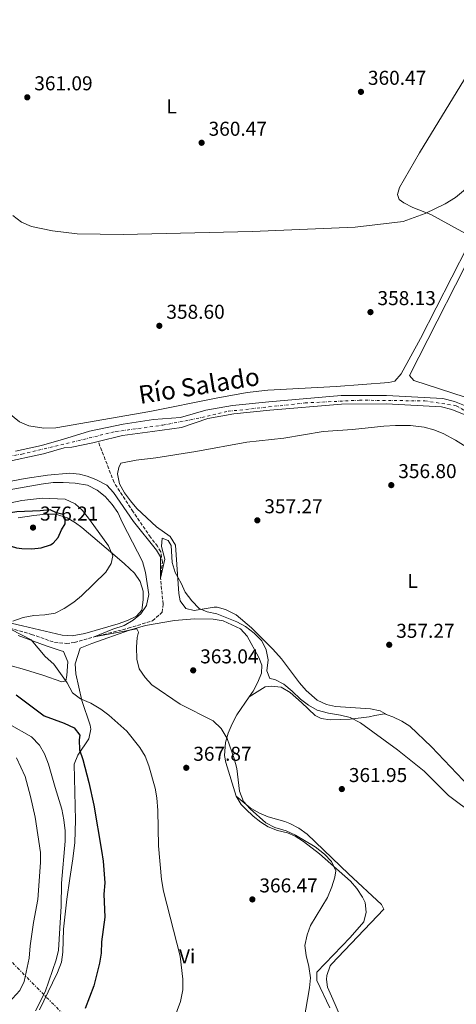
# Model space of a CAD drawing. Units: metres. Extents: x 590484 to 593929, y 4722083 to 4724442.
# Drawn here: x 590894 to 591112, y 4723339 to 4723831 of the extents above; entities that cross this region are included whole.
import ezdxf
from ezdxf.enums import TextEntityAlignment as Align

# ---------------------------------------------------------------- set-up
doc = ezdxf.new("R2010")
doc.units = ezdxf.units.M
doc.header["$MEASUREMENT"] = 0
for name, pattern in [('DGN Style 1', [1.045693, 0.00174, -1.043953]), ('DGN Style 3', [2.435891, 1.739922, -0.695969]), ('DGN Style 4', [2.785615, 1.391938, -0.695969, 0.00174, -0.695969]), ('DGN Style 7', [3.479844, 1.56593, -0.695969, 0.521977, -0.695969])]:
    doc.linetypes.add(name, pattern=pattern)
for name, color, linetype, lineweight in [('Barranco lineal', 142, 'DGN Style 3', 13), ('Cauce permanente', 151, 'Continuous', 13), ('Cauce permanente (área)', 142, 'Continuous', 13), ('Cauce permanente no visto', 142, 'DGN Style 1', 13), ('Cota de punto acotado terreno', 7, 'Continuous', 0), ('Curva de nivel directora', 30, 'Continuous', 30), ('Curva de nivel intermedia', 30, 'Continuous', 0), ('Eje cauce permanente (área)', 70, 'DGN Style 4', 0), ('Etiqueta de uso rústico', 92, 'Continuous', 0), ('Línea de cambio de uso (parcela vista)', 92, 'Continuous', 0), ('Línea eléctrica', 6, 'DGN Style 7', 0), ('Punto acotado terreno (símbolo)', 7, 'Continuous', 0), ('Texto de Cauce (área) pequeño', 142, 'Continuous', 0)]:
    doc.layers.add(name, color=color, linetype=linetype, lineweight=lineweight)
doc.styles.add('Style-Arial', font='arial.ttf')

# ---------------------------------------------------------------- blocks, each defined once
blk = doc.blocks.new('5PATER')
at = {"layer": 'Cauce permanente no visto', "linetype": 'Continuous', "lineweight": 0}
h = blk.add_hatch(color=51, dxfattribs=at)
edge = h.paths.add_edge_path()
edge.add_ellipse((0, 0), major_axis=(-0.11, -0.111), ratio=0.999422, start_angle=0, end_angle=360)

msp = doc.modelspace()

# ---------------------------------------------------------------- linework, layer by layer
at = {"layer": 'Barranco lineal', "color": 142, "linetype": 'DGN Style 3', "lineweight": 13}
msp.add_polyline3d([(590884.1, 4723528.28, 369.28), (590899.55, 4723523.82, 368.32), (590911.09, 4723519.8, 367.28), (590917, 4723519.34, 366.8), (590921.07, 4723519.7, 366.57), (590930.86, 4723522.55, 365), (590947.83, 4723526.86, 363.48), (590959.93, 4723530.65, 361.73), (590964.84, 4723534.83, 360.77), (590965.28, 4723538.98, 360.37), (590964.04, 4723551.81, 360), (590964.92, 4723559.86, 359.44), (590964.09, 4723565.06, 359.36), (590962.52, 4723567.79, 359.28), (590959.05, 4723572.3, 359.12), (590950.32, 4723585, 358.72), (590940.8, 4723599.63, 357.76), (590932.86, 4723620.13, 356.59)], dxfattribs=at)
at = {"layer": 'Cauce permanente', "color": 151, "linetype": 'Continuous', "lineweight": 13}
for points in [[(590891.55, 4723615.26, 356.6), (590904.57, 4723618.13, 356.6), (590914.34, 4723620.94, 356.6), (590917.26, 4723621.81, 356.6), (590928.47, 4723625.2, 356.6), (590945.28, 4723628.73, 356.55), (590960.54, 4723631.08, 356.5), (590973.98, 4723632.02, 356.5), (590986.67, 4723635.67, 356.45), (590999.99, 4723638.05, 356.4), (591018.21, 4723639.94, 356.25), (591054.29, 4723643.05, 356.05), (591076.95, 4723643.14, 356), (591105.02, 4723641.64, 355.75), (591110.95, 4723640.11, 355.7), (591117.63, 4723637.35, 355.65)], [(591115.67, 4723633.57, 355.65), (591109.6, 4723636.08, 355.7), (591104.38, 4723637.43, 355.75), (591076.84, 4723638.89, 356), (591054.48, 4723638.81, 356.05), (591018.62, 4723635.72, 356.25), (591000.58, 4723633.85, 356.4), (590987.63, 4723631.53, 356.45), (590974.56, 4723627.12, 356.5), (590960.07, 4723625.06, 356.5), (590944.98, 4723623.12, 356.55), (590932.86, 4723620.13, 356.59), (590930.17, 4723619.47, 356.6), (590919.77, 4723617.27, 356.6), (590915.87, 4723616.96, 356.6), (590905.61, 4723614.02, 356.6), (590885.45, 4723609.58, 356.6)]]:
    msp.add_polyline3d(points, dxfattribs=at)
at = {"layer": 'Cauce permanente (área)', "color": 142, "linetype": 'Continuous', "lineweight": 13}
for points in [[(590891.55, 4723615.26, 356.6), (590904.57, 4723618.13, 356.6), (590914.34, 4723620.94, 356.6), (590917.26, 4723621.81, 356.6), (590928.47, 4723625.2, 356.6), (590945.28, 4723628.73, 356.55), (590960.54, 4723631.08, 356.5), (590973.98, 4723632.02, 356.5), (590986.67, 4723635.67, 356.45), (590999.99, 4723638.05, 356.4), (591018.21, 4723639.94, 356.25), (591054.29, 4723643.05, 356.05), (591076.95, 4723643.14, 356), (591105.02, 4723641.64, 355.75), (591110.95, 4723640.11, 355.7), (591117.63, 4723637.35, 355.65)], [(590932.86, 4723620.13, 356.59), (590944.98, 4723623.12, 356.55), (590960.07, 4723625.06, 356.5), (590974.56, 4723627.12, 356.5), (590987.63, 4723631.53, 356.45), (591000.58, 4723633.85, 356.4), (591018.62, 4723635.72, 356.25), (591054.48, 4723638.81, 356.05), (591076.84, 4723638.89, 356), (591104.38, 4723637.43, 355.75), (591109.6, 4723636.08, 355.7), (591115.67, 4723633.57, 355.65)], [(590885.45, 4723609.58, 356.6), (590905.61, 4723614.02, 356.6), (590915.87, 4723616.96, 356.6), (590919.77, 4723617.27, 356.6), (590930.17, 4723619.47, 356.6), (590932.86, 4723620.13, 356.59)]]:
    msp.add_polyline3d(points, dxfattribs=at)
at = {"layer": 'Curva de nivel directora', "color": 30, "linetype": 'Continuous', "lineweight": 30, "elevation": 375, "flags": 128}
for points in [[(590908.87, 4723586.03), (590903.9, 4723585.5), (590892.14, 4723584.94), (590871.52, 4723581.9), (590871.39, 4723580.53), (590874.23, 4723577.51), (590887.24, 4723568.52), (590892.03, 4723567.02), (590894.71, 4723566.7), (590899.7, 4723566.52), (590904.32, 4723566.98), (590909.05, 4723568.5), (590910.33, 4723569.29), (590912.85, 4723572.14), (590914.51, 4723575.99), (590916.41, 4723579.09), (590916.44, 4723581.71), (590915.34, 4723583.72), (590912.1, 4723584.5), (590908.87, 4723586.03)], [(590891.81, 4723493.63), (590905.82, 4723483.1), (590915.81, 4723479.58), (590920.79, 4723477.18), (590923.67, 4723473.47), (590923.29, 4723471.12), (590923.46, 4723466.12), (590925.26, 4723461.33), (590928.24, 4723449.81), (590930.63, 4723438.6), (590934.55, 4723415.97), (590935.32, 4723410.65), (590936.16, 4723399.77), (590935.72, 4723394.11), (590936.1, 4723382.64), (590934.56, 4723370.33), (590934.3, 4723364.66), (590933.47, 4723359.73), (590930.67, 4723348.4), (590926.32, 4723337.04)]]:
    msp.add_lwpolyline(points, dxfattribs=at)
at = {"layer": 'Curva de nivel intermedia', "color": 30, "linetype": 'Continuous', "lineweight": 0, "flags": 128}
for points, elevation in [([(590890.27, 4723732.85), (590894.57, 4723729.67), (590899.47, 4723727.48), (590909.95, 4723725.24), (590922.38, 4723723.81), (590945.32, 4723723.36), (591009.73, 4723725), (591061.27, 4723727.15), (591085.22, 4723729.88), (591096.29, 4723733.96), (591106.21, 4723738.71), (591111.35, 4723741.94), (591125.58, 4723753.74)], 360), ([(590873.47, 4723597.37), (590896.31, 4723601.58), (590907.57, 4723603.31), (590918.61, 4723604.23), (590923.58, 4723603.77), (590927.34, 4723602.86), (590931.72, 4723601.18), (590937.11, 4723598.37), (590940.54, 4723594.73), (590950.49, 4723580.1), (590961.93, 4723565.93), (590964, 4723562.59), (590964.04, 4723551.81), (590966.13, 4723561.34), (590964.56, 4723567.64), (590964.85, 4723571.83), (590967.86, 4723570.63), (590969.37, 4723568.21), (590969.87, 4723559.65), (590971.39, 4723554.74), (590974.29, 4723549.41), (590976.34, 4723544.84), (590979.68, 4723540.61), (590983.27, 4723536.75), (590987.24, 4723535.12), (590992.18, 4723534.05), (591002.11, 4723530.17), (591006.48, 4723527.68), (591010.85, 4723524.41), (591014.59, 4723520.54), (591016.84, 4723516.08), (591017.87, 4723511.16), (591017.1, 4723505.7), (591018.7, 4723501.85), (591021.2, 4723501.31), (591025.6, 4723498.95), (591029.78, 4723495.53), (591033.93, 4723491.53), (591037.99, 4723488.48), (591042.32, 4723485.97), (591047.99, 4723484.5), (591053.94, 4723483.57), (591058.78, 4723482.34), (591063.98, 4723479.63), (591082.39, 4723466.27), (591095.67, 4723455.56), (591107.87, 4723443.38), (591121.11, 4723433.64)], 360), ([(590888.34, 4723595.99), (590904.33, 4723598.89), (590910.41, 4723599.62), (590915.41, 4723599.69), (590921.42, 4723599.3), (590927.49, 4723598.35), (590932.33, 4723595.86), (590936.36, 4723592.66), (590939.79, 4723588.7), (590942.72, 4723584.65), (590944.96, 4723579.55), (590954.94, 4723560.24), (590956.57, 4723554.65), (590958.15, 4723543.65), (590956.92, 4723538.19), (590954.2, 4723534), (590950.28, 4723530.84), (590945.88, 4723528.29), (590940.2, 4723526.45), (590930.86, 4723522.55), (590952.21, 4723526.64), (590953.06, 4723524.89), (590952.37, 4723522.34), (590951.98, 4723517.36), (590952.21, 4723511.41), (590953.38, 4723506.55), (590956.37, 4723502.37), (590959.72, 4723498.64), (590973.83, 4723489.02), (590990.35, 4723480.63), (590994.35, 4723476.91), (590997.31, 4723471.82), (591000.88, 4723461.87), (591002.14, 4723456.81), (591003.54, 4723445.49), (591005.54, 4723440.36), (591008.88, 4723436.8), (591016.68, 4723429.72), (591021.12, 4723427.43), (591026.76, 4723425.68), (591031.42, 4723423.58), (591041.24, 4723417.78), (591045.96, 4723414.1), (591049.4, 4723410.48), (591051.65, 4723405.74), (591051.11, 4723402.6), (591049.64, 4723397.83), (591047.49, 4723392.42), (591038.97, 4723378.5), (591037.33, 4723373.78), (591036.11, 4723368.58), (591036.72, 4723363.55), (591038.05, 4723358.06), (591038.92, 4723352.43), (591038.42, 4723347.46), (591035.59, 4723330.9)], 365), ([(590883.63, 4723588.38), (590894.7, 4723590.73), (590904.85, 4723591.8), (590916.37, 4723591.33), (590921.31, 4723588.98), (590924.99, 4723585.6), (590928.54, 4723581.22), (590938.02, 4723567.97), (590940.11, 4723563.04), (590939.31, 4723559.17), (590936.71, 4723554.9), (590924.59, 4723543.01), (590920.7, 4723539.86), (590915.79, 4723536.76), (590911.35, 4723534.45), (590906.27, 4723533.63), (590900.62, 4723533.33), (590895.45, 4723532.31), (590890.27, 4723530.41)], 370), ([(590889.41, 4723526.25), (590899.43, 4723521.02), (590906.35, 4723512.73), (590910.66, 4723509.01), (590917.31, 4723499.59), (590920.08, 4723494.71), (590924.05, 4723491.67), (590929.17, 4723489.45), (590934.25, 4723486.54), (590938.21, 4723483.48), (590947.13, 4723475.43), (590953.69, 4723467.34), (590956.33, 4723463.09), (590958.15, 4723458.23), (590961.36, 4723447.13), (590962.16, 4723442.19), (590962.66, 4723435.95), (590963.07, 4723418.19), (590964.49, 4723401.46), (590965.51, 4723395.57)], 370), ([(590888.39, 4723478.93), (590899.48, 4723472.71), (590903.47, 4723468.53), (590905.96, 4723464.19), (590908.11, 4723458.96), (590911.29, 4723447.34), (590914.67, 4723436.58), (590915.64, 4723431.3), (590916.28, 4723425.77), (590916.31, 4723420.68), (590914.51, 4723399.65), (590914.34, 4723388.18), (590913.1, 4723366.12), (590911.85, 4723361.28)], 380), ([(590891.97, 4723462.19), (590896.43, 4723452.92), (590899.12, 4723442.9), (590901.44, 4723432.55)], 385), ([(590901.44, 4723432.55), (590903.99, 4723414.92), (590904.07, 4723409.92), (590902.63, 4723391.42), (590900.58, 4723380.05), (590898.93, 4723368.31), (590898.41, 4723362.23), (590895.89, 4723350.5), (590893.68, 4723346.02), (590890.03, 4723342.07), (590882.35, 4723334.95)], 385), ([(590965.51, 4723395.57), (590973.87, 4723363.17), (590975.22, 4723351.76), (590975.22, 4723346.32), (590973.91, 4723340.55), (590966.72, 4723320.84)], 370), ([(590911.85, 4723361.28), (590906.3, 4723345.44), (590901.51, 4723335.93)], 380)]:
    msp.add_lwpolyline(points, dxfattribs=dict(at, elevation=elevation))
at = {"layer": 'Eje cauce permanente (área)', "color": 70, "linetype": 'DGN Style 4', "lineweight": 0}
msp.add_polyline3d([(590865.45, 4723608.8, 356.6), (590894.64, 4723613.81, 356.6), (590941.6, 4723625.04, 356.56), (590965.16, 4723628.29, 356.5), (590978.97, 4723630.89, 356.48), (590997.96, 4723635.2, 356.41), (591036.29, 4723639.35, 356.15), (591063.45, 4723640.72, 356.03), (591096.08, 4723640.38, 355.83), (591111.79, 4723637.96, 355.69), (591128.03, 4723628.63, 355.6)], dxfattribs=at)
at = {"layer": 'Línea de cambio de uso (parcela vista)', "color": 92, "linetype": 'Continuous', "lineweight": 0}
for points in [[(590870.19, 4723846.93, 362.88), (590877.76, 4723759.86, 360.42), (590881.92, 4723710.04, 359.62), (590883.78, 4723684.32, 359.44), (590888.2, 4723634.33, 358.52), (590893.54, 4723629.98, 358.32), (590898.15, 4723628.01, 358.25), (590905.67, 4723626.79, 358.22), (590911.77, 4723626.91, 357.85), (590958.74, 4723635.1, 357.38), (590991.88, 4723641.79, 357.82), (591007.31, 4723644.59, 358.03), (591017.67, 4723645.73, 358.02), (591051.71, 4723647.55, 358.08), (591078.1, 4723649.63, 357.62), (591081.1, 4723650.2, 357.52), (591084.23, 4723653.97, 357.42), (591093.93, 4723671.45, 357.88), (591117.42, 4723717.46, 358.94)], [(591119.66, 4723722.03, 359.03), (591099.11, 4723733.41, 359.23), (591090.06, 4723736.92, 359.51), (591085.51, 4723739.18, 359.67), (591083.31, 4723740.85, 359.73), (591082.34, 4723743.36, 359.73), (591083.37, 4723746.84, 359.63), (591093.38, 4723764.22, 359.8), (591128.69, 4723821.9, 362.26)], [(591125.26, 4723725.35, 358.76), (591088.49, 4723653.1, 357.56), (591090.56, 4723650.48, 357.66), (591116.3, 4723642.23, 357.66)], [(591077.25, 4723483.64, 358.03), (591073.84, 4723485.6, 357.59), (591068.94, 4723486.6, 357.5), (591051.38, 4723487.77, 357.6), (591046.88, 4723488.8, 357.69), (591042.33, 4723491.05, 357.8), (591036.8, 4723495.78, 357.91), (591033.46, 4723499.61, 358), (591024.46, 4723511.59, 358.69), (591020.05, 4723516.39, 358.74), (591009.4, 4723527.05, 358.79), (591001.82, 4723533.57, 358.79), (590996.46, 4723536.32, 359.29), (590992.37, 4723537.36, 359.59), (590990.77, 4723537.4, 359.69), (590980.88, 4723535.78, 360.29), (590976.6, 4723536.82, 360.59), (590973.74, 4723540.54, 360.69), (590973.08, 4723544.24, 360.79), (590971.5, 4723568.38, 359.79), (590968.76, 4723572.63, 359.79), (590962.04, 4723577.54, 359.8), (590952.18, 4723586.71, 359.86), (590948.95, 4723590.42, 359.68), (590946.05, 4723594.44, 359.36), (590943.47, 4723598.93, 358.89), (590942.52, 4723604.03, 358.1), (590943.15, 4723607.21, 357.4), (590944.17, 4723609.3, 357.3), (590951.77, 4723610.76, 357.21), (590961.66, 4723611.92, 357.1), (590981.61, 4723615.1, 356.74), (591007.16, 4723619.76, 356.8), (591025.54, 4723621.78, 357), (591045.27, 4723625.05, 356.8), (591059.91, 4723626.17, 356.73), (591075.51, 4723627.78, 356.4), (591081.5, 4723628.12, 356.3), (591088.89, 4723628.05, 356.3), (591095.77, 4723627.28, 356.3), (591100.6, 4723626, 356.3), (591105.24, 4723624.09, 356.3), (591111.43, 4723620.72, 356.31), (591119.92, 4723615.46, 356.36)], [(590892.95, 4723581.92, 376.02), (590900.75, 4723583.24, 376.02), (590906.65, 4723583.78, 376.02), (590911.64, 4723583.79, 375.94), (590917.35, 4723582, 374.97), (590921.6, 4723579.48, 374.03), (590924.65, 4723577.12, 373.32), (590942.37, 4723562.27, 369.63), (590946.06, 4723559.08, 368.57), (590950.98, 4723554.4, 366.94), (590953.78, 4723550.3, 366.13), (590955.28, 4723545.38, 365.64), (590955.34, 4723541.08, 365.64), (590954.59, 4723535.9, 365.24), (590952.06, 4723532.93, 365.24), (590947.53, 4723530.74, 365.7), (590942.9, 4723529.06, 366.22), (590926.18, 4723524.28, 367.52), (590919.83, 4723523.16, 368.03), (590914.87, 4723523.35, 368.7), (590895.11, 4723528.07, 369.69), (590879.94, 4723531.56, 370.83)], [(590903.55, 4723336.48, 378.57), (590910.03, 4723349.96, 379.65), (590912.46, 4723354.98, 379.65), (590914.46, 4723360.23, 379.57), (590915.2, 4723365.18, 379.57), (590915.52, 4723376.69, 379.57), (590917.23, 4723391.59, 379.44), (590918.65, 4723401.96, 379.01), (590920.25, 4723411.81, 378.31), (590921.19, 4723419.93, 377.64), (590921.54, 4723431.03, 376.77), (590920.92, 4723458.98, 376.37), (590922.69, 4723463.51, 375.39), (590928.23, 4723471.69, 373.18), (590929.19, 4723476.58, 372.17), (590928.9, 4723478.47, 371.88), (590924.62, 4723490.79, 370.39), (590921.66, 4723504.09, 368.89), (590921.42, 4723509.11, 368.3), (590923.79, 4723516.89, 368.66), (590929.76, 4723519.19, 367.09), (590948.52, 4723525.9, 365.24), (590956.56, 4723528.33, 364.28), (590970.95, 4723530.68, 362.49), (590980.91, 4723531.6, 362), (590990.32, 4723531.49, 362.07), (590995.3, 4723530.64, 362.09), (591003.95, 4723526.57, 361.89), (591007.33, 4723522.92, 361.89), (591013.11, 4723512.36, 361.89), (591014.65, 4723508.49, 361.89), (591014.51, 4723504.5, 361.99), (591012.59, 4723499.91, 362.47), (591010.23, 4723495.52, 362.98), (591008.24, 4723492.61, 363.15)], [(590892.94, 4723523.26, 370.91), (590906.93, 4723518.07, 369.77), (590913.92, 4723515.71, 369.6), (590915.58, 4723515.33, 369.59), (590917.63, 4723510.12, 369.89), (590917.26, 4723503.34, 369.89), (590916.64, 4723500.65, 370.19), (590914.63, 4723500.07, 370.39), (590905.22, 4723503.4, 370.93), (590894.87, 4723506.57, 371.79), (590885.27, 4723509.28, 372.73)], [(591008.24, 4723492.61, 363.15), (591016.27, 4723497.72, 362.55), (591019.27, 4723497.99, 362.35), (591024.24, 4723497.49, 362.15), (591028.74, 4723494.75, 362.07), (591034.46, 4723489.76, 361.95), (591041.28, 4723483.3, 361.45), (591044.36, 4723481.77, 361.15), (591048.75, 4723481.13, 361.05), (591058.7, 4723481.53, 360.16), (591068.23, 4723482.64, 359.16), (591071.13, 4723483.41, 359.06), (591075.99, 4723484.11, 357.98), (591077.25, 4723483.64, 358.03)], [(591008.24, 4723492.61, 363.15), (591002.13, 4723483.66, 363.69), (590999.75, 4723479.18, 363.96), (590997.82, 4723474.55, 364.24), (590996.45, 4723469.77, 364.51), (590995.95, 4723463.43, 364.85), (590996.61, 4723459.86, 364.98), (591001.73, 4723443.04, 365.08)], [(591077.25, 4723483.64, 358.03), (591080.01, 4723482.62, 358.16), (591084.56, 4723480.47, 358.19), (591088.55, 4723477.95, 358.26), (591099.4, 4723467.61, 358.97), (591118.39, 4723447.71, 359.56), (591142.02, 4723424.72, 360.06), (591154.3, 4723413.79, 359.49)], [(591056.03, 4723327.94, 363.45), (591050.17, 4723341.75, 363.51), (591047.44, 4723347.79, 363.25), (591046.98, 4723351.59, 363.05), (591047.1, 4723353.58, 362.95), (591048.8, 4723358.33, 362.96), (591049.45, 4723359.15, 362.95), (591075.67, 4723386.64, 361.85), (591074.4, 4723388.95, 361.85), (591057.88, 4723404.28, 362.35), (591037.21, 4723424.15, 363.25), (591033.18, 4723427.1, 363.41), (591028.68, 4723429.37, 363.56), (591026.09, 4723430.45, 363.65), (591017.83, 4723432.82, 364.15), (591013.15, 4723434.71, 364.27), (591008.86, 4723437.24, 364.44), (591001.73, 4723443.04, 365.08)], [(591001.73, 4723443.04, 365.08), (591004.38, 4723438.86, 365.34), (591006.56, 4723436.6, 365.48), (591010.27, 4723433.15, 365.53), (591014.21, 4723430.11, 365.53), (591017.85, 4723427.81, 365.48), (591022.52, 4723426, 365.38), (591027.39, 4723424.73, 365.26), (591031.28, 4723423.09, 365.18), (591035.48, 4723420.39, 365.15), (591043.38, 4723414.32, 365.12), (591058.87, 4723400.65, 364.83), (591062.14, 4723396.9, 364.72), (591064.89, 4723392.71, 364.63), (591066.19, 4723390.01, 364.58), (591066.84, 4723385.21, 364.48), (591065.65, 4723380.34, 364.38), (591058.83, 4723372.5, 364.4), (591042.09, 4723355.2, 364.88), (591042.05, 4723351.11, 365.18), (591048.61, 4723337.37, 365.68)]]:
    msp.add_polyline3d(points, dxfattribs=at)
at = {"layer": 'Línea eléctrica', "color": 6, "linetype": 'DGN Style 7', "lineweight": 0}
msp.add_polyline3d([(592334.85, 4722107.13, 370), (592028.6, 4722330.6, 370.67), (591854.73, 4722450.97, 367.56), (591693.26, 4722570.42, 375), (591556.91, 4722712.22, 377.12), (591399.18, 4722870.97, 370), (591234.68, 4723037.11, 376.76), (591103.75, 4723154.11, 364.35), (590986.41, 4723262.26, 368.57), (590872.85, 4723377.28, 395), (590711.41, 4723527.43, 386.97), (590500.74, 4723715.42, 361.83), (590492.15, 4723724.15, 357.91)], dxfattribs=at)

# ---------------------------------------------------------------- block references
at = {"layer": 'Punto acotado terreno (símbolo)', "color": 7, "linetype": 'Continuous', "lineweight": 0, "xscale": 10, "yscale": 10, "zscale": 10}
for p in [(591064.14, 4723794.65, 360.47), (590897.42, 4723791.92, 361.09), (590984.53, 4723769.23, 360.47), (591068.92, 4723684.68, 358.13), (590963.42, 4723677.86, 358.6), (591079.3, 4723598.33, 356.8), (590900.3, 4723577.13, 376.21), (591012.38, 4723580.77, 357.27), (591078.27, 4723518.61, 357.27), (590980.33, 4723505.85, 363.04), (590976.86, 4723457.22, 367.87), (591054.61, 4723446.6, 361.95), (591009.9, 4723391.51, 366.47)]:
    msp.add_blockref('5PATER', p, dxfattribs=at)

# ---------------------------------------------------------------- texts
at = {"layer": 'Cota de punto acotado terreno', "color": 7, "linetype": 'Continuous', "lineweight": 0, "style": 'Style-Arial'}
for s, p in [('360.47', (591067.64, 4723798.15, 360.47)), ('361.09', (590900.92, 4723795.42, 361.09)), ('360.47', (590988.03, 4723772.73, 360.47)), ('358.13', (591072.42, 4723688.18, 358.13)), ('358.60', (590966.92, 4723681.36, 358.6)), ('356.80', (591082.8, 4723601.83, 356.8)), ('357.27', (591015.88, 4723584.27, 357.27)), ('376.21', (590903.8, 4723580.63, 376.21)), ('357.27', (591081.77, 4723522.11, 357.27)), ('363.04', (590983.83, 4723509.35, 363.04)), ('367.87', (590980.36, 4723460.72, 367.87)), ('361.95', (591058.11, 4723450.1, 361.95)), ('366.47', (591013.4, 4723395.01, 366.47))]:
    msp.add_text(s, height=7, dxfattribs=at).set_placement(p)
at = {"layer": 'Etiqueta de uso rústico', "color": 92, "linetype": 'Continuous', "lineweight": 0, "style": 'Style-Arial'}
for s, p in [('L', (590969.57, 4723787.38, 360.98)), ('L', (591089.96, 4723550.53, 356.94)), ('Vi', (590977.3, 4723363.17, 370))]:
    msp.add_text(s, height=7, dxfattribs=at).set_placement(p, align=Align.MIDDLE_CENTER)
at = {"layer": 'Texto de Cauce (área) pequeño', "color": 142, "linetype": 'Continuous', "lineweight": 0, "style": 'Style-Arial'}
msp.add_text('Río Salado', height=9, rotation=9.038, dxfattribs=at).set_placement((590953.82, 4723638.79, 357.61))

doc.saveas('drawing.dxf')
